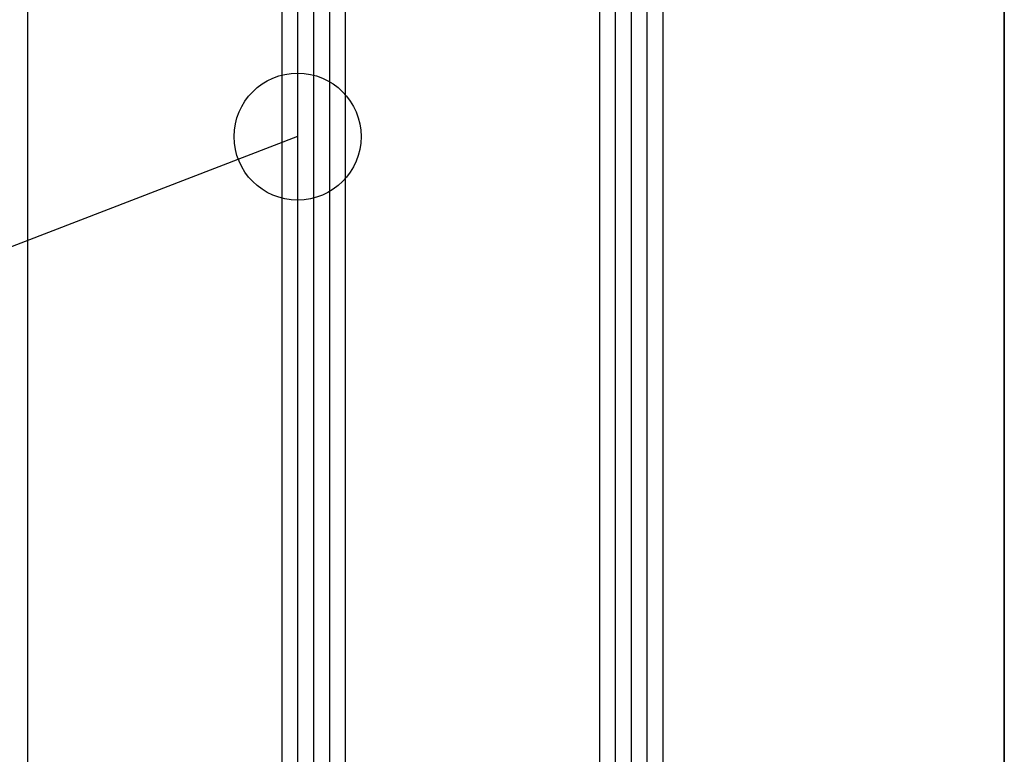
# Model space of a CAD drawing. Units: inches. Extents: x 0 to 27300, y -5014 to 8910.
# Drawn here: x 19447 to 19509, y 4932 to 4978 of the extents above; entities that cross this region are included whole.
import ezdxf

# ---------------------------------------------------------------- set-up
doc = ezdxf.new("R2010")
doc.units = ezdxf.units.IN
doc.header["$MEASUREMENT"] = 0
doc.layers.add('_stora', color=7, linetype='Continuous', lineweight=30)

msp = doc.modelspace()

# ---------------------------------------------------------------- linework, layer by layer
msp.add_circle((19464.25, 4970.455), 4)
at = {"layer": '_stora', "color": 7}
for p, q in [((19447.25, 5096.444), (19447.25, 4899.171)), ((19463.25, 5096.444), (19463.25, 4899.171)), ((19464.25, 5096.444), (19464.25, 4899.171)), ((19465.25, 5096.444), (19465.25, 4899.171)), ((19466.25, 5096.444), (19466.25, 4899.171)), ((19467.25, 5096.444), (19467.25, 4899.171)), ((19483.25, 5096.444), (19483.25, 4899.171)), ((19484.25, 5096.444), (19484.25, 4899.171)), ((19485.25, 5096.444), (19485.25, 4899.171)), ((19486.25, 5096.444), (19486.25, 4899.171)), ((19487.25, 5096.444), (19487.25, 4899.171)), ((19508.75, 5096.444), (19508.75, 4899.171)), ((19508.75, 4899.171), (19508.75, 5096.444))]:
    msp.add_line(p, q, dxfattribs=at)
at = {"layer": '_stora'}
msp.add_line((19464.25, 4970.455), (19273.684, 4897.165), dxfattribs=at)

doc.saveas('drawing.dxf')
